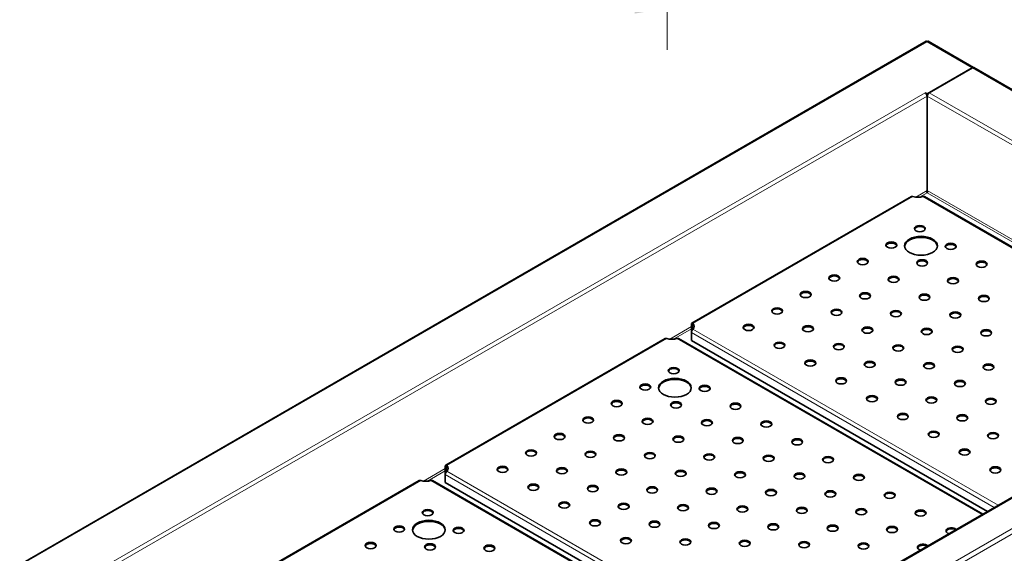
# Model space of a CAD drawing. Units: millimetres. Extents: x 0 to 5040, y 0 to 3564.
# Drawn here: x 3221 to 4123, y 2287 to 2777 of the extents above; entities that cross this region are included whole.
import ezdxf

# ---------------------------------------------------------------- set-up
doc = ezdxf.new("R2010")
doc.units = ezdxf.units.MM
doc.header["$LTSCALE"] = 12
for name, color, linetype, lineweight in [('Dimensions(ISO)', 1, 'Continuous', 13), ('Symbols(ISO)', 7, 'Continuous', 18), ('Visible Edges(ISO)', 7, 'Continuous', 35), ('Visible Tangent Edges(ISO)', 7, 'Continuous', 18)]:
    doc.layers.add(name, color=color, linetype=linetype, lineweight=lineweight)
doc.styles.add('Current-ISOByLayer', font='arial.ttf', dxfattribs={"width": 0.85})
doc.styles.add('IDT', font='arial.ttf', dxfattribs={"width": 0.85})
doc.dimstyles.new('IDT', dxfattribs={"dimscale": 12, "dimtxt": 3, "dimasz": 2.5, "dimexe": 3.175, "dimexo": 1, "dimgap": 0.762, "dimtad": 1, "dimdec": 1, "dimrnd": 1e-08, "dimtxsty": 'IDT', "dimcen": 0.09, "dimdle": 10, "dimclrd": 1, "dimclre": 1, "dimclrt": 7, "dimadec": 1, "dimazin": 2, "dimtfac": 1.166667, "dimtmove": 0, "dimatfit": 3, "dimfxl": 0, "dimtolj": 1, "dimtzin": 0, "dimlwd": 15, "dimlwe": 15, "dimarcsym": 0})

# ---------------------------------------------------------------- blocks, each defined once
blk = doc.blocks.new('*D37')
at = {"layer": 'Defpoints', "color": 0, "linetype": 'Continuous'}
for p in [(2735.77, 3043.21), (3814.27, 3043.21), (3814.27, 2787.23)]:
    blk.add_point(p, dxfattribs=at)
at = {"layer": 'Dimensions(ISO)', "color": 1, "linetype": 'Continuous', "lineweight": 15}
for p, q in [((2735.77, 3031.21), (2735.77, 2749.13)), ((3814.27, 3031.21), (3814.27, 2749.13)), ((2765.77, 2787.23), (3784.27, 2787.23))]:
    blk.add_line(p, q, dxfattribs=at)
at = {"layer": 'Dimensions(ISO)', "color": 1, "linetype": 'Continuous'}
for points in [[(2765.77, 2792.23), (2765.77, 2782.23), (2735.77, 2787.23)], [(3784.27, 2792.23), (3784.27, 2782.23), (3814.27, 2787.23)]]:
    blk.add_solid(points, dxfattribs=at)
at = {"layer": 'Dimensions(ISO)', "color": 7, "linetype": 'Continuous', "lineweight": 18, "insert": (3212.83, 2839.64), "char_height": 36, "attachment_point": 1, "style": 'IDT'}
blk.add_mtext('\\A1;1078,5', dxfattribs=at)
blk = doc.blocks.new('Balloon4')
at = {"layer": 'Symbols(ISO)', "color": 179, "linetype": 'Continuous', "lineweight": 18}
for p, q in [((290.87, 166.807), (253.697, 203.828)), ((291.223, 167.161), (290.517, 166.453)), ((292.641, 165.043), (291.223, 167.161)), ((290.517, 166.453), (292.641, 165.043)), ((290.87, 166.807), (292.641, 165.043))]:
    blk.add_line(p, q, dxfattribs=at)
at = {"layer": 'Symbols(ISO)', "color": 179, "linetype": 'Continuous', "lineweight": 18, "flags": 128}
blk.add_lwpolyline([(290.517, 166.453), (292.641, 165.043)], dxfattribs=at)
at = {"layer": 'Symbols(ISO)'}
blk.add_circle((249.991, 207.518), 5.25, dxfattribs=at)
at = {"layer": 'Symbols(ISO)', "color": 179}
blk.add_solid([(290.517, 166.453), (292.641, 165.043), (291.223, 167.161), (290.517, 166.453)], dxfattribs=at)
at = {"layer": 'Symbols(ISO)', "insert": (249.991, 207.548), "char_height": 3.5, "attachment_point": 5, "style": 'Current-ISOByLayer'}
blk.add_mtext('5', dxfattribs=at)

msp = doc.modelspace()

# ---------------------------------------------------------------- linework, layer by layer
at = {"layer": 'Visible Edges(ISO)'}
for p, q in [((4051.65, 2756.87), (2603.42, 1920.73)), ((4095.12, 2732.76), (4053.36, 2756.87)), ((4093.87, 2732.64), (4052.41, 2708.7)), ((4054.37, 2709.72), (4093.97, 2732.58)), ((4841.73, 2301.71), (4095.22, 2732.7)), ((4050.63, 2709.72), (4050.64, 2709.73)), ((4050.63, 2709.72), (4050.64, 2709.72)), ((4050.64, 2709.73), (4052.41, 2708.7)), ((4050.64, 2709.72), (4050.64, 2709.73)), ((4052.41, 2708.7), (4052.41, 2707.68)), ((4052.41, 2707.68), (4052.91, 2707.96)), ((4052.41, 2707.68), (4052.17, 2707.82)), ((4052.38, 2707.05), (4052.51, 2707.12)), ((4052.41, 2706.66), (4052.41, 2619.9)), ((4052.51, 2707.12), (4052.64, 2707.05)), ((4052.51, 2618.94), (4052.51, 2707.12)), ((4052.61, 2619.9), (4052.61, 2706.66)), ((4052.27, 2618.81), (4052.51, 2618.94)), ((4052.51, 2618.94), (4052.74, 2618.81)), ((4038.02, 2614.48), (3836.71, 2498.25)), ((4329.02, 2453.41), (4050.02, 2614.48)), ((4412.34, 2501.51), (3049.04, 1714.41)), ((3836.31, 2497.18), (3836.31, 2490.04)), ((3837.19, 2496.67), (3836.31, 2497.18)), ((3837.19, 2496.67), (3837.19, 2492.22)), ((3837.83, 2498.06), (3837.83, 2497.04)), ((3812.45, 2484.25), (3611.14, 2368.02)), ((4103.45, 2323.18), (3824.46, 2484.25)), ((3836.31, 2490.03), (3836.31, 2490.04)), ((3836.31, 2482.48), (3836.31, 2489.63)), ((4107.84, 2325.71), (3836.31, 2482.48)), ((3610.74, 2366.95), (3610.74, 2359.8)), ((3611.63, 2366.44), (3610.74, 2366.95)), ((3611.63, 2366.44), (3611.63, 2361.99)), ((3612.27, 2367.83), (3612.27, 2366.81)), ((3610.74, 2359.8), (3610.74, 2359.8)), ((3610.74, 2352.25), (3610.74, 2359.4)), ((3586.89, 2354.02), (3385.57, 2237.79)), ((3877.88, 2192.94), (3598.89, 2354.02)), ((3882.28, 2195.48), (3610.74, 2352.25))]:
    msp.add_line(p, q, dxfattribs=at)
for centre, major_axis, start_param, end_param in [((4093.87, 2730.6), (1.25, 2.17), 6.244602, 7.068583), ((4093.97, 2730.54), (1.25, 2.17), 0, 0.785398), ((4050.64, 2707.68), (1.25, -2.17), 0.785398, 2.356194), ((4054.37, 2707.68), (1.25, 2.17), 0.785398, 2.356194), ((4044.02, 2619.14), (-9.25, 0), 1.059072, 2.082521), ((4045.79, 2584.03), (5, 0), 0.177711, 2.963882), ((4046.85, 2568.32), (15, 0), 0.05896, 3.082633), ((4019.63, 2568.93), (5, 0), 0.177711, 2.963882), ((4074.07, 2567.7), (5, 0), 0.177711, 2.963882), ((3993.46, 2553.82), (5, 0), 0.177711, 2.963882), ((4047.91, 2552.6), (5, 0), 0.177711, 2.963882), ((4102.36, 2551.37), (5, 0), 0.177711, 2.963882), ((3967.3, 2538.72), (5, 0), 0.177711, 2.963882), ((4021.75, 2537.49), (5, 0), 0.177711, 2.963882), ((4076.2, 2536.27), (5, 0), 0.177711, 2.963882), ((3941.14, 2523.61), (5, 0), 0.177711, 2.963882), ((3995.59, 2522.39), (5, 0), 0.177711, 2.963882), ((4050.03, 2521.16), (5, 0), 0.177711, 2.963882), ((4104.48, 2519.94), (5, 0), 0.177711, 2.963882), ((3914.97, 2508.51), (5, 0), 0.177711, 2.963882), ((3969.42, 2507.28), (5, 0), 0.177711, 2.963882), ((4023.87, 2506.06), (5, 0), 0.177711, 2.963882), ((4078.32, 2504.83), (5, 0), 0.177711, 2.963882), ((3829.77, 2495.44), (9.25, 0), 5.771461, 6.79491), ((3829.77, 2494.42), (9.25, 0), 0.095701, 0.511724), ((3888.81, 2493.4), (5, 0), 0.177711, 2.963882), ((3943.26, 2492.18), (5, 0), 0.177711, 2.963882), ((3997.71, 2490.95), (5, 0), 0.177711, 2.963882), ((4052.15, 2489.73), (5, 0), 0.177711, 2.963882), ((4106.6, 2488.5), (5, 0), 0.177711, 2.963882), ((3818.45, 2488.91), (-9.25, 0), 1.059072, 2.082521), ((3917.1, 2477.07), (5, 0), 0.177711, 2.963882), ((3971.54, 2475.85), (5, 0), 0.177711, 2.963882), ((4025.99, 2474.62), (5, 0), 0.177711, 2.963882), ((4080.44, 2473.4), (5, 0), 0.177711, 2.963882), ((3820.22, 2453.8), (5, 0), 0.177711, 2.963882), ((3945.38, 2460.74), (5, 0), 0.177711, 2.963882), ((3999.83, 2459.52), (5, 0), 0.177711, 2.963882), ((4054.27, 2458.29), (5, 0), 0.177711, 2.963882), ((4108.72, 2457.07), (5, 0), 0.177711, 2.963882), ((3821.28, 2438.09), (15, 0), 0.05896, 3.082633), ((3973.66, 2444.41), (5, 0), 0.177711, 2.963882), ((3794.06, 2438.7), (5, 0), 0.177711, 2.963882), ((3848.51, 2437.47), (5, 0), 0.177711, 2.963882), ((4028.11, 2443.19), (5, 0), 0.177711, 2.963882), ((4082.56, 2441.96), (5, 0), 0.177711, 2.963882), ((4001.95, 2428.08), (5, 0), 0.177711, 2.963882), ((4056.4, 2426.86), (5, 0), 0.177711, 2.963882), ((4110.84, 2425.63), (5, 0), 0.177711, 2.963882), ((3767.9, 2423.59), (5, 0), 0.177711, 2.963882), ((3822.34, 2422.37), (5, 0), 0.177711, 2.963882), ((3876.79, 2421.14), (5, 0), 0.177711, 2.963882), ((3741.73, 2408.49), (5, 0), 0.177711, 2.963882), ((3796.18, 2407.26), (5, 0), 0.177711, 2.963882), ((4030.23, 2411.75), (5, 0), 0.177711, 2.963882), ((4084.68, 2410.53), (5, 0), 0.177711, 2.963882), ((3850.63, 2406.04), (5, 0), 0.177711, 2.963882), ((3905.08, 2404.81), (5, 0), 0.177711, 2.963882), ((3715.57, 2393.38), (5, 0), 0.177711, 2.963882), ((3770.02, 2392.16), (5, 0), 0.177711, 2.963882), ((3824.47, 2390.93), (5, 0), 0.177711, 2.963882), ((3878.91, 2389.71), (5, 0), 0.177711, 2.963882), ((4058.52, 2395.42), (5, 0), 0.177711, 2.963882), ((4112.96, 2394.2), (5, 0), 0.177711, 2.963882), ((3933.36, 2388.48), (5, 0), 0.177711, 2.963882), ((3689.41, 2378.28), (5, 0), 0.177711, 2.963882), ((3743.86, 2377.05), (5, 0), 0.177711, 2.963882), ((3798.3, 2375.83), (5, 0), 0.177711, 2.963882), ((3852.75, 2374.6), (5, 0), 0.177711, 2.963882), ((3907.2, 2373.38), (5, 0), 0.177711, 2.963882), ((3961.64, 2372.15), (5, 0), 0.177711, 2.963882), ((4086.8, 2379.09), (5, 0), 0.177711, 2.963882), ((3604.2, 2365.21), (9.25, 0), 5.771461, 6.79491), ((3604.2, 2364.19), (9.25, 0), 0.095701, 0.511724), ((3663.24, 2363.17), (5, 0), 0.177711, 2.963882), ((4115.09, 2362.76), (5, 0), 0.177711, 2.963882), ((3717.69, 2361.95), (5, 0), 0.177711, 2.963882), ((3772.14, 2360.72), (5, 0), 0.177711, 2.963882), ((3826.59, 2359.5), (5, 0), 0.177711, 2.963882), ((3881.03, 2358.27), (5, 0), 0.177711, 2.963882), ((3935.48, 2357.05), (5, 0), 0.177711, 2.963882), ((3989.93, 2355.82), (5, 0), 0.177711, 2.963882), ((3592.89, 2358.68), (-9.25, 0), 1.059072, 2.082521), ((3691.53, 2346.84), (5, 0), 0.177711, 2.963882), ((3745.98, 2345.62), (5, 0), 0.177711, 2.963882), ((3800.42, 2344.39), (5, 0), 0.177711, 2.963882), ((3854.87, 2343.17), (5, 0), 0.177711, 2.963882), ((3909.32, 2341.94), (5, 0), 0.177711, 2.963882), ((3963.77, 2340.72), (5, 0), 0.177711, 2.963882), ((4018.21, 2339.49), (5, 0), 0.177711, 2.963882), ((3719.81, 2330.51), (5, 0), 0.177711, 2.963882), ((3774.26, 2329.29), (5, 0), 0.177711, 2.963882), ((3828.71, 2328.06), (5, 0), 0.177711, 2.963882), ((3883.16, 2326.84), (5, 0), 0.177711, 2.963882), ((3594.66, 2323.57), (5, 0), 0.177711, 2.963882), ((3937.6, 2325.61), (5, 0), 0.177711, 2.963882), ((3992.05, 2324.39), (5, 0), 0.177711, 2.963882), ((4046.5, 2323.16), (5, 0), 0.177711, 2.963882), ((3568.49, 2308.47), (5, 0), 0.177711, 2.963882), ((3595.72, 2307.85), (15, 0), 0.05896, 3.082633), ((3748.1, 2314.18), (5, 0), 0.177711, 2.963882), ((3802.54, 2312.96), (5, 0), 0.177711, 2.963882), ((3856.99, 2311.73), (5, 0), 0.177711, 2.963882), ((3911.44, 2310.51), (5, 0), 0.177711, 2.963882), ((3965.89, 2309.28), (5, 0), 0.177711, 2.963882), ((4020.33, 2308.06), (5, 0), 0.177711, 2.963882), ((4074.78, 2307.85), (-5, 0), 3.620755, 7.374819), ((3622.94, 2307.24), (5, 0), 0.177711, 2.963882), ((4074.78, 2306.83), (-5, 0), 3.875496, 6.105475), ((3542.33, 2293.36), (5, 0), 0.177711, 2.963882), ((3596.78, 2292.14), (5, 0), 0.177711, 2.963882), ((3651.22, 2290.91), (5, 0), 0.177711, 2.963882), ((3776.38, 2297.85), (5, 0), 0.177711, 2.963882), ((3830.83, 2296.63), (5, 0), 0.177711, 2.963882), ((3885.28, 2295.4), (5, 0), 0.177711, 2.963882), ((3939.72, 2294.18), (5, 0), 0.177711, 2.963882), ((3994.17, 2292.95), (5, 0), 0.177711, 2.963882), ((4048.62, 2292.75), (-5, 0), 3.620755, 7.374819), ((4048.62, 2291.73), (-5, 0), 3.875496, 6.105475)]:
    msp.add_ellipse(centre, major_axis=major_axis, ratio=0.57735, start_param=start_param, end_param=end_param, dxfattribs=at)
for centre, major_axis in [((4045.79, 2585.06), (5, 0)), ((4019.63, 2569.95), (5, 0)), ((4046.85, 2569.34), (15, 0)), ((4074.07, 2568.73), (5, 0)), ((3993.46, 2554.84), (5, 0)), ((4047.91, 2553.62), (5, 0)), ((4102.36, 2552.4), (5, 0)), ((3967.3, 2539.74), (5, 0)), ((4021.75, 2538.51), (5, 0)), ((4076.2, 2537.29), (5, 0)), ((3941.14, 2524.63), (5, 0)), ((3995.59, 2523.41), (5, 0)), ((4050.03, 2522.18), (5, 0)), ((4104.48, 2520.96), (5, 0)), ((3914.97, 2509.53), (5, 0)), ((3969.42, 2508.3), (5, 0)), ((4023.87, 2507.08), (5, 0)), ((4078.32, 2505.85), (5, 0)), ((3888.81, 2494.42), (5, 0)), ((3943.26, 2493.2), (5, 0)), ((3997.71, 2491.97), (5, 0)), ((4052.15, 2490.75), (5, 0)), ((4106.6, 2489.52), (5, 0)), ((3917.1, 2478.09), (5, 0)), ((3971.54, 2476.87), (5, 0)), ((4025.99, 2475.64), (5, 0)), ((4080.44, 2474.42), (5, 0)), ((3945.38, 2461.76), (5, 0)), ((3820.22, 2454.82), (5, 0)), ((3999.83, 2460.54), (5, 0)), ((4054.27, 2459.31), (5, 0)), ((4108.72, 2458.09), (5, 0)), ((3821.28, 2439.11), (15, 0)), ((3973.66, 2445.43), (5, 0)), ((4028.11, 2444.21), (5, 0)), ((3794.06, 2439.72), (5, 0)), ((3848.51, 2438.49), (5, 0)), ((4082.56, 2442.98), (5, 0)), ((4001.95, 2429.1), (5, 0)), ((4056.4, 2427.88), (5, 0)), ((4110.84, 2426.65), (5, 0)), ((3767.9, 2424.61), (5, 0)), ((3822.34, 2423.39), (5, 0)), ((3876.79, 2422.16), (5, 0)), ((3741.73, 2409.51), (5, 0)), ((3796.18, 2408.28), (5, 0)), ((4030.23, 2412.77), (5, 0)), ((4084.68, 2411.55), (5, 0)), ((3850.63, 2407.06), (5, 0)), ((3905.08, 2405.83), (5, 0)), ((3715.57, 2394.4), (5, 0)), ((3770.02, 2393.18), (5, 0)), ((3824.47, 2391.95), (5, 0)), ((3878.91, 2390.73), (5, 0)), ((3933.36, 2389.5), (5, 0)), ((4058.52, 2396.44), (5, 0)), ((4112.96, 2395.22), (5, 0)), ((4086.8, 2380.11), (5, 0)), ((3689.41, 2379.3), (5, 0)), ((3743.86, 2378.07), (5, 0)), ((3798.3, 2376.85), (5, 0)), ((3852.75, 2375.62), (5, 0)), ((3907.2, 2374.4), (5, 0)), ((3961.64, 2373.17), (5, 0)), ((3663.24, 2364.19), (5, 0)), ((3717.69, 2362.97), (5, 0)), ((4115.09, 2363.78), (5, 0)), ((3772.14, 2361.74), (5, 0)), ((3826.59, 2360.52), (5, 0)), ((3881.03, 2359.29), (5, 0)), ((3935.48, 2358.07), (5, 0)), ((3989.93, 2356.84), (5, 0)), ((3691.53, 2347.86), (5, 0)), ((3745.98, 2346.64), (5, 0)), ((3800.42, 2345.41), (5, 0)), ((3854.87, 2344.19), (5, 0)), ((3909.32, 2342.96), (5, 0)), ((3963.77, 2341.74), (5, 0)), ((4018.21, 2340.51), (5, 0)), ((3719.81, 2331.53), (5, 0)), ((3774.26, 2330.31), (5, 0)), ((3828.71, 2329.08), (5, 0)), ((3883.16, 2327.86), (5, 0)), ((3937.6, 2326.63), (5, 0)), ((3594.66, 2324.59), (5, 0)), ((3992.05, 2325.41), (5, 0)), ((4046.5, 2324.18), (5, 0)), ((3568.49, 2309.49), (5, 0)), ((3595.72, 2308.88), (15, 0)), ((3622.94, 2308.26), (5, 0)), ((3748.1, 2315.2), (5, 0)), ((3802.54, 2313.98), (5, 0)), ((3856.99, 2312.75), (5, 0)), ((3911.44, 2311.53), (5, 0)), ((3965.89, 2310.3), (5, 0)), ((4020.33, 2309.08), (5, 0)), ((3776.38, 2298.87), (5, 0)), ((3542.33, 2294.38), (5, 0)), ((3596.78, 2293.16), (5, 0)), ((3651.22, 2291.93), (5, 0)), ((3830.83, 2297.65), (5, 0)), ((3885.28, 2296.42), (5, 0)), ((3939.72, 2295.2), (5, 0)), ((3994.17, 2293.97), (5, 0))]:
    msp.add_ellipse(centre, major_axis=major_axis, ratio=0.57735, dxfattribs=at)
for points, knots in [([(4051.65, 2756.87), (4051.72, 2756.91), (4051.81, 2756.92), (4051.91, 2756.9), (4052.09, 2756.87), (4052.3, 2756.74), (4052.51, 2756.52)], [-0.5, -0.5, -0.5, -0.5, -0.3161529, -0.3161529, -0.3161529, 0, 0, 0, 0]), ([(4053.36, 2756.87), (4053.29, 2756.91), (4053.2, 2756.92), (4053.1, 2756.9), (4052.93, 2756.87), (4052.72, 2756.74), (4052.51, 2756.52)], [-0.5, -0.5, -0.5, -0.5, -0.3161529, -0.3161529, -0.3161529, 0, 0, 0, 0]), ([(4052.51, 2617.92), (4052.34, 2618.26), (4052.19, 2618.9), (4052.3, 2619.5), (4052.32, 2619.64), (4052.36, 2619.77), (4052.41, 2619.9)], [0, 0, 0, 0, 0.813236, 0.813236, 0.813236, 1, 1, 1, 1]), ([(4052.51, 2617.92), (4052.67, 2618.26), (4052.82, 2618.9), (4052.72, 2619.5), (4052.69, 2619.64), (4052.66, 2619.77), (4052.61, 2619.9)], [0, 0, 0, 0, 0.813236, 0.813236, 0.813236, 1, 1, 1, 1]), ([(4039.49, 2614.49), (4039.21, 2614.58), (4038.93, 2614.63), (4038.42, 2614.64), (4038.19, 2614.58), (4038.02, 2614.48)], [0.3942037, 0.3942037, 0.3942037, 0.3942037, 0.4898732, 0.4898732, 0.5855427, 0.5855427, 0.5855427, 0.5855427]), ([(4050.02, 2614.48), (4049.85, 2614.58), (4049.63, 2614.64), (4049.12, 2614.63), (4048.83, 2614.58), (4048.55, 2614.49)], [0.9624141, 0.9624141, 0.9624141, 0.9624141, 1.0580836, 1.0580836, 1.1537532, 1.1537532, 1.1537532, 1.1537532]), ([(3836.31, 2489.63), (3836.25, 2490.39), (3836.57, 2491.35), (3837.07, 2492.05), (3837.3, 2492.38), (3837.57, 2492.65), (3837.83, 2492.83)], [0, 0, 0, 0, 1.074185, 1.074185, 1.074185, 1.570796, 1.570796, 1.570796, 1.570796]), ([(3837.83, 2498.06), (3837.26, 2498.46), (3836.69, 2498.42), (3836.45, 2497.98), (3836.33, 2497.78), (3836.28, 2497.5), (3836.31, 2497.18)], [0, 0, 0, 0, 1.074185, 1.074185, 1.074185, 1.570796, 1.570796, 1.570796, 1.570796]), ([(3837.83, 2497.04), (3837.52, 2497.29), (3837.23, 2497.23), (3837.19, 2496.92), (3837.18, 2496.84), (3837.18, 2496.76), (3837.19, 2496.67)], [0, 0, 0, 0, 1.277428, 1.277428, 1.277428, 1.570796, 1.570796, 1.570796, 1.570796]), ([(3813.93, 2484.26), (3813.65, 2484.35), (3813.36, 2484.4), (3812.85, 2484.4), (3812.62, 2484.35), (3812.45, 2484.25)], [0.3942037, 0.3942037, 0.3942037, 0.3942037, 0.4898732, 0.4898732, 0.5855427, 0.5855427, 0.5855427, 0.5855427]), ([(3824.46, 2484.25), (3824.29, 2484.35), (3824.06, 2484.4), (3823.55, 2484.4), (3823.26, 2484.35), (3822.98, 2484.26)], [0.9624141, 0.9624141, 0.9624141, 0.9624141, 1.0580836, 1.0580836, 1.1537532, 1.1537532, 1.1537532, 1.1537532]), ([(3612.27, 2367.83), (3611.69, 2368.23), (3611.12, 2368.19), (3610.88, 2367.75), (3610.77, 2367.55), (3610.72, 2367.27), (3610.74, 2366.95)], [0, 0, 0, 0, 1.074185, 1.074185, 1.074185, 1.570796, 1.570796, 1.570796, 1.570796]), ([(3612.27, 2366.81), (3611.96, 2367.06), (3611.66, 2367), (3611.62, 2366.69), (3611.61, 2366.61), (3611.61, 2366.53), (3611.63, 2366.44)], [0, 0, 0, 0, 1.277428, 1.277428, 1.277428, 1.570796, 1.570796, 1.570796, 1.570796]), ([(3610.74, 2359.4), (3610.69, 2360.16), (3611, 2361.12), (3611.5, 2361.82), (3611.73, 2362.15), (3612, 2362.41), (3612.27, 2362.6)], [0, 0, 0, 0, 1.074185, 1.074185, 1.074185, 1.570796, 1.570796, 1.570796, 1.570796]), ([(3588.36, 2354.02), (3588.08, 2354.12), (3587.79, 2354.17), (3587.28, 2354.17), (3587.06, 2354.12), (3586.89, 2354.02)], [0.3942037, 0.3942037, 0.3942037, 0.3942037, 0.4898732, 0.4898732, 0.5855427, 0.5855427, 0.5855427, 0.5855427]), ([(3598.89, 2354.02), (3598.72, 2354.12), (3598.49, 2354.17), (3597.98, 2354.17), (3597.7, 2354.12), (3597.42, 2354.02)], [0.9624141, 0.9624141, 0.9624141, 0.9624141, 1.0580836, 1.0580836, 1.1537532, 1.1537532, 1.1537532, 1.1537532])]:
    msp.add_open_spline(points, degree=3, knots=knots, dxfattribs=at)
at = {"layer": 'Visible Tangent Edges(ISO)'}
for p, q in [((4052.51, 2756.52), (2605.06, 1920.84)), ((4093.87, 2732.64), (4052.51, 2756.52)), ((4093.87, 2732.52), (4093.87, 2732.64)), ((4840.48, 2301.58), (4093.97, 2732.58)), ((2686.12, 1921.91), (4050.64, 2709.72)), ((4054.37, 2709.72), (4414.55, 2501.77)), ((4052.41, 2706.66), (2688.52, 1919.22)), ((4410.13, 2500.24), (4052.61, 2706.66)), ((4052.41, 2619.9), (4042.05, 2613.93)), ((4052.51, 2617.92), (4045.5, 2613.87)), ((4333.23, 2455.84), (4052.51, 2617.92)), ((4052.61, 2619.9), (4335, 2456.86)), ((4039.49, 2614.49), (3837.83, 2498.06)), ((4328.28, 2452.98), (4048.55, 2614.49)), ((3050.54, 1714.26), (4413.84, 2501.36)), ((3836.31, 2495.14), (3816.49, 2483.69)), ((3836.31, 2493.1), (3819.93, 2483.64)), ((3837.83, 2497.04), (3837.19, 2496.67)), ((3837.83, 2492.83), (4117.57, 2331.33)), ((4437.88, 2487.48), (3074.58, 1700.38)), ((4440, 2483.81), (3076.7, 1696.71)), ((3813.93, 2484.26), (3612.27, 2367.83)), ((4102.72, 2322.75), (3822.98, 2484.26)), ((4114.03, 2329.28), (3836.31, 2489.63)), ((3610.74, 2364.91), (3590.92, 2353.46)), ((3612.27, 2366.81), (3611.63, 2366.44)), ((3610.74, 2362.87), (3594.36, 2353.41)), ((3888.46, 2199.05), (3610.74, 2359.4)), ((3612.27, 2362.6), (3892, 2201.09)), ((3588.36, 2354.02), (3386.7, 2237.6)), ((3877.15, 2192.52), (3597.42, 2354.02))]:
    msp.add_line(p, q, dxfattribs=at)

# ---------------------------------------------------------------- block references
at = {"layer": 'Symbols(ISO)', "xscale": 12, "yscale": 12, "zscale": 12}
msp.add_blockref('Balloon4', (0, 0), dxfattribs=at)

# ---------------------------------------------------------------- dimensions: what is measured, and where the dimension line sits
at = {"layer": 'Dimensions(ISO)', "color": 1, "linetype": 'Continuous', "lineweight": 18}
dim = msp.add_linear_dim(base=(3814.27, 2787.23), p1=(2735.77, 3043.21), p2=(3814.27, 3043.21), angle=180, dimstyle='IDT', override={"dimgap": 0.762, "dimdec": 1, "dimtol": 0, "dimlim": 0, "dimtp": 0, "dimtm": 0, "dimtdec": 2, "dimtofl": 0, "dimatfit": 1}, dxfattribs=at)
dim.commit()
dim.dimension.update_dxf_attribs({"geometry": '*D37', "text_midpoint": (3275.02, 2787.23), "dimtype": 160})

doc.saveas('drawing.dxf')
